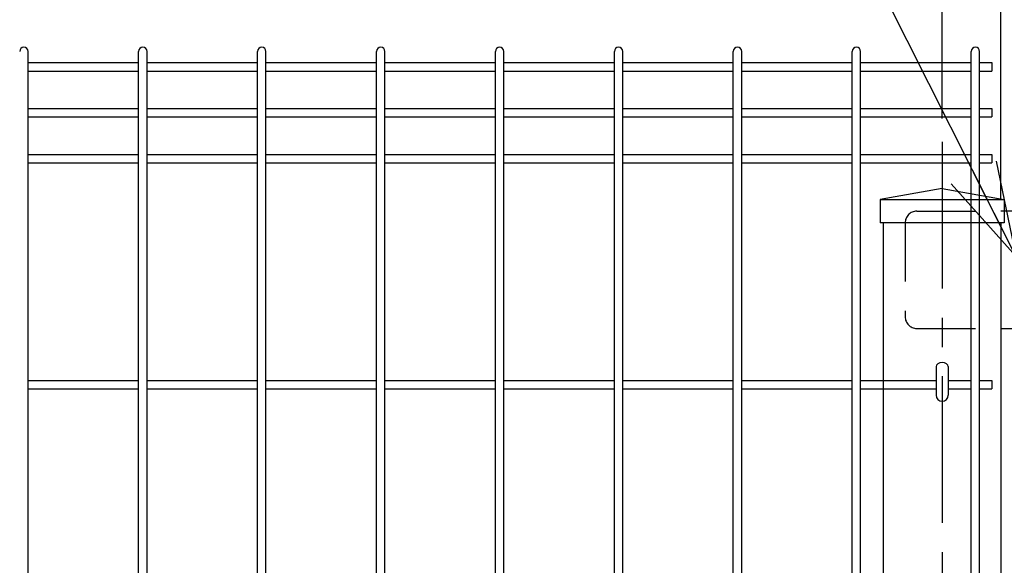
# Model space of a CAD drawing. Units: millimetres. Extents: x 16673 to 25523, y -466 to 5834.
# Drawn here: x 18018 to 18439, y 2943 to 3175 of the extents above; entities that cross this region are included whole.
import ezdxf

# ---------------------------------------------------------------- set-up
doc = ezdxf.new("R2010")
doc.units = ezdxf.units.MM
doc.header["$LTSCALE"] = 50
doc.header["$PDMODE"] = 35
doc.linetypes.add('CENTER', pattern=[2, 1.25, -0.25, 0.25, -0.25])
doc.linetypes.add('HIDDEN', pattern=[0.375, 0.25, -0.125])
for name, color, linetype in [('Jﾊﾟﾈﾙ', 3, 'Continuous'), ('LAYER04', 7, 'Continuous'), ('LAYER12', 7, 'Continuous'), ('PRTLST-S', 7, 'Continuous'), ('丁番', 3, 'Continuous'), ('外形線', 7, 'Continuous'), ('寸法線', 7, 'Continuous')]:
    doc.layers.add(name, color=color, linetype=linetype)
doc.layers.add('寸法', color=7, linetype='Continuous', lineweight=9)
doc.styles.get("Standard").update_dxf_attribs({"font": 'txt.shx', "bigfont": 'bigfont.shx'})
doc.dimstyles.new('20', dxfattribs={"dimscale": 20, "dimtxt": 3, "dimasz": 2, "dimexe": 0.5, "dimexo": 0.5, "dimgap": 0.5, "dimtad": 1, "dimdsep": 46, "dimtxsty": 'Standard', "dimblk": 'OPEN30', "dimcen": 0, "dimclrd": 4, "dimclre": 4, "dimclrt": 2, "dimadec": 1, "dimazin": 2, "dimtfac": 1, "dimtix": 1, "dimtmove": 2, "dimatfit": 3, "dimldrblk": 'OPEN30', "dimfxl": 1, "dimtolj": 1, "dimtzin": 0, "dimarcsym": 0})

# ---------------------------------------------------------------- blocks, each defined once
blk = doc.blocks.new('_Open30')
at = {"layer": '寸法', "color": 0, "linetype": 'Continuous', "lineweight": -2}
for p, q in [((-1, 0.268), (0, 0)), ((0, 0), (-1, -0.268)), ((0, 0), (-1, 0))]:
    blk.add_line(p, q, dxfattribs=at)
blk = doc.blocks.new('*D26')
at = {"layer": 'DEFPOINTS', "color": 0, "transparency": 16777216}
for p in [(18447.18, 3539.34), (18447.18, 3098.62), (18437.18, 3088.62)]:
    blk.add_point(p, dxfattribs=at)
at = {"layer": '寸法線', "color": 4, "lineweight": -2, "transparency": 16777216}
for p, q in [((18437.18, 3098.62), (18437.18, 3549.34)), ((18447.18, 3108.62), (18447.18, 3549.34)), ((18397.18, 3539.34), (18357.18, 3539.34)), ((18437.18, 3539.34), (18447.18, 3539.34)), ((18487.18, 3539.34), (18527.18, 3539.34))]:
    blk.add_line(p, q, dxfattribs=at)
at = {"layer": '寸法線', "color": 4, "lineweight": -2, "transparency": 16777216, "xscale": 40, "yscale": 40, "zscale": 40}
blk.add_blockref('_Open30', (18437.18, 3539.34), dxfattribs=at)
at = {"layer": '寸法線', "color": 4, "lineweight": -2, "transparency": 16777216, "xscale": 40, "yscale": 40, "zscale": 40, "rotation": 180}
blk.add_blockref('_Open30', (18447.18, 3539.34), dxfattribs=at)
at = {"layer": '寸法線', "color": 2, "transparency": 16777216, "insert": (18471.62, 3579.34), "char_height": 60, "attachment_point": 5}
blk.add_mtext('\\A1;10', dxfattribs=at)
blk = doc.blocks.new('*D27')
at = {"layer": 'DEFPOINTS', "color": 0, "transparency": 16777216}
for p in [(19612.18, 3679.34), (18412.18, 3123.18), (19612.18, 3123.18)]:
    blk.add_point(p, dxfattribs=at)
at = {"layer": '寸法線', "color": 4, "lineweight": -2, "transparency": 16777216}
for p, q in [((18412.18, 3133.18), (18412.18, 3689.34)), ((19612.18, 3133.18), (19612.18, 3689.34)), ((18452.18, 3679.34), (19572.18, 3679.34))]:
    blk.add_line(p, q, dxfattribs=at)
at = {"layer": '寸法線', "color": 4, "lineweight": -2, "transparency": 16777216, "xscale": 40, "yscale": 40, "zscale": 40, "rotation": 180}
blk.add_blockref('_Open30', (18412.18, 3679.34), dxfattribs=at)
at = {"layer": '寸法線', "color": 4, "lineweight": -2, "transparency": 16777216, "xscale": 40, "yscale": 40, "zscale": 40}
blk.add_blockref('_Open30', (19612.18, 3679.34), dxfattribs=at)
at = {"layer": '寸法線', "color": 2, "transparency": 16777216, "insert": (19012.18, 3719.34), "char_height": 60, "attachment_point": 5}
blk.add_mtext('\\A1;1200', dxfattribs=at)

msp = doc.modelspace()

# ---------------------------------------------------------------- linework, layer by layer
msp.add_ellipse((18412.175, 3027.327), major_axis=(-2.6, 0), ratio=0.6499736, start_param=3.1415927, end_param=6.2831853)
at = {"layer": 'Jﾊﾟﾈﾙ'}
for p, q in [((18022.015, 2903.872), (18022.015, 3161.823)), ((18069.185, 1995.423), (18069.185, 3161.823)), ((18072.785, 1995.423), (18072.785, 3161.823)), ((18119.955, 2903.872), (18119.955, 3161.823)), ((18123.555, 2903.872), (18123.555, 3161.823)), ((18170.725, 2903.872), (18170.725, 3161.823)), ((18174.325, 2903.872), (18174.325, 3161.823)), ((18221.495, 1995.423), (18221.495, 3161.823)), ((18225.095, 1995.423), (18225.095, 3161.823)), ((18272.265, 2903.872), (18272.265, 3161.823)), ((18275.865, 2903.872), (18275.865, 3161.823)), ((18323.035, 2903.872), (18323.035, 3161.823)), ((18326.635, 2903.872), (18326.635, 3161.823)), ((18373.805, 1995.423), (18373.805, 3161.823)), ((18377.405, 1995.423), (18377.405, 3161.823)), ((18424.575, 1995.423), (18424.575, 3161.823)), ((18428.175, 1995.423), (18428.175, 3161.823)), ((18022.015, 3156.995), (18069.185, 3156.995)), ((18072.785, 3156.995), (18119.955, 3156.995)), ((18123.555, 3156.995), (18170.725, 3156.995)), ((18174.325, 3156.995), (18221.495, 3156.995)), ((18225.095, 3156.995), (18272.265, 3156.995)), ((18275.865, 3156.995), (18323.035, 3156.995)), ((18326.635, 3156.995), (18373.805, 3156.995)), ((18377.405, 3156.995), (18424.575, 3156.995)), ((18428.175, 3156.995), (18433.375, 3156.995)), ((18433.375, 3156.995), (18433.375, 3153.395)), ((18022.015, 3153.395), (18069.185, 3153.395)), ((18072.785, 3153.395), (18119.955, 3153.395)), ((18123.555, 3153.395), (18170.725, 3153.395)), ((18174.325, 3153.395), (18221.495, 3153.395)), ((18225.095, 3153.395), (18272.265, 3153.395)), ((18275.865, 3153.395), (18323.035, 3153.395)), ((18326.635, 3153.395), (18373.805, 3153.395)), ((18377.405, 3153.395), (18424.575, 3153.395)), ((18428.175, 3153.395), (18433.375, 3153.395)), ((18022.015, 3137.423), (18069.185, 3137.423)), ((18072.785, 3137.423), (18119.955, 3137.423)), ((18123.555, 3137.423), (18170.725, 3137.423)), ((18174.325, 3137.423), (18221.495, 3137.423)), ((18225.095, 3137.423), (18272.265, 3137.423)), ((18275.865, 3137.423), (18323.035, 3137.423)), ((18326.635, 3137.423), (18373.805, 3137.423)), ((18377.405, 3137.423), (18424.575, 3137.423)), ((18428.175, 3137.423), (18433.375, 3137.423)), ((18433.375, 3137.423), (18433.375, 3133.823)), ((18022.015, 3133.823), (18069.185, 3133.823)), ((18072.785, 3133.823), (18119.955, 3133.823)), ((18123.555, 3133.823), (18170.725, 3133.823)), ((18174.325, 3133.823), (18221.495, 3133.823)), ((18225.095, 3133.823), (18272.265, 3133.823)), ((18275.865, 3133.823), (18323.035, 3133.823)), ((18326.635, 3133.823), (18373.805, 3133.823)), ((18377.405, 3133.823), (18424.575, 3133.823)), ((18428.175, 3133.823), (18433.375, 3133.823)), ((18022.015, 3117.85), (18069.185, 3117.85)), ((18072.785, 3117.85), (18119.955, 3117.85)), ((18123.555, 3117.85), (18170.725, 3117.85)), ((18174.325, 3117.85), (18221.495, 3117.85)), ((18225.095, 3117.85), (18272.265, 3117.85)), ((18275.865, 3117.85), (18323.035, 3117.85)), ((18326.635, 3117.85), (18373.805, 3117.85)), ((18377.405, 3117.85), (18424.575, 3117.85)), ((18428.175, 3117.85), (18433.375, 3117.85)), ((18433.375, 3117.85), (18433.375, 3114.25)), ((18022.015, 3114.25), (18069.185, 3114.25)), ((18072.785, 3114.25), (18119.955, 3114.25)), ((18123.555, 3114.25), (18170.725, 3114.25)), ((18174.325, 3114.25), (18221.495, 3114.25)), ((18225.095, 3114.25), (18272.265, 3114.25)), ((18275.865, 3114.25), (18323.035, 3114.25)), ((18326.635, 3114.25), (18373.805, 3114.25)), ((18377.405, 3114.25), (18424.575, 3114.25)), ((18428.175, 3114.25), (18433.375, 3114.25)), ((18022.015, 3021.423), (18069.185, 3021.423)), ((18072.785, 3021.423), (18119.955, 3021.423)), ((18123.555, 3021.423), (18170.725, 3021.423)), ((18174.325, 3021.423), (18221.495, 3021.423)), ((18225.095, 3021.423), (18272.265, 3021.423)), ((18275.865, 3021.423), (18323.035, 3021.423)), ((18326.635, 3021.423), (18373.805, 3021.423)), ((18377.405, 3021.423), (18409.575, 3021.423)), ((18414.775, 3021.423), (18424.575, 3021.423)), ((18428.175, 3021.423), (18433.375, 3021.423)), ((18433.375, 3021.423), (18433.375, 3017.823)), ((18022.015, 3017.823), (18069.185, 3017.823)), ((18072.785, 3017.823), (18119.955, 3017.823)), ((18123.555, 3017.823), (18170.725, 3017.823)), ((18174.325, 3017.823), (18221.495, 3017.823)), ((18225.095, 3017.823), (18272.265, 3017.823)), ((18275.865, 3017.823), (18323.035, 3017.823)), ((18326.635, 3017.823), (18373.805, 3017.823)), ((18377.405, 3017.823), (18409.575, 3017.823)), ((18414.775, 3017.823), (18424.575, 3017.823)), ((18428.175, 3017.823), (18433.375, 3017.823)), ((18022.015, 2594.147), (18022.015, 2991.914))]:
    msp.add_line(p, q, dxfattribs=at)
for centre in [(18020.215, 3161.823), (18070.985, 3161.823), (18121.755, 3161.823), (18172.525, 3161.823), (18223.295, 3161.823), (18274.065, 3161.823), (18324.835, 3161.823), (18375.605, 3161.823), (18426.375, 3161.823)]:
    msp.add_arc(centre, 1.8, 0, 180, dxfattribs=at)
at = {"layer": 'LAYER04', "color": 1, "linetype": 'CENTER'}
msp.add_line((18412.175, 3123.183), (18412.175, 1567.687), dxfattribs=at)
at = {"layer": 'PRTLST-S'}
for p, q in [((18409.575, 3027.342), (18409.575, 3015.173)), ((18414.775, 3027.342), (18414.775, 3015.173))]:
    msp.add_line(p, q, dxfattribs=at)
msp.add_arc((18412.175, 3015.173), 2.6, 180, 0, dxfattribs=at)
at = {"layer": '丁番', "color": 4, "linetype": 'HIDDEN', "ltscale": 2}
for p, q in [((18401.375, 3093.622), (18437.175, 3093.622)), ((18396.375, 3088.622), (18396.375, 3048.622)), ((18401.375, 3043.622), (18437.175, 3043.622))]:
    msp.add_line(p, q, dxfattribs=at)
at = {"layer": '丁番'}
for p, q in [((18447.175, 3093.622), (18437.175, 3093.622)), ((18437.175, 3043.622), (18447.175, 3043.622))]:
    msp.add_line(p, q, dxfattribs=at)
at = {"layer": '丁番', "color": 4, "linetype": 'HIDDEN', "ltscale": 2}
for centre, start, end in [((18401.375, 3088.622), 90, 180), ((18401.375, 3048.622), 180, 270)]:
    msp.add_arc(centre, 5, start, end, dxfattribs=at)
at = {"layer": '外形線', "ltscale": 200}
for p, q in [((18412.175, 3103.295), (18385.676, 3098.622)), ((18412.175, 3103.295), (18438.676, 3098.623)), ((18385.676, 3098.623), (18385.676, 3088.622)), ((18385.676, 3098.622), (18438.676, 3098.623)), ((18385.676, 3098.622), (18396.175, 3098.622)), ((18438.676, 3098.623), (18438.676, 3088.622)), ((18438.676, 3088.622), (18385.676, 3088.622))]:
    msp.add_line(p, q, dxfattribs=at)
at = {"layer": '外形線'}
for p, q in [((18387.175, 1763.623), (18387.175, 3088.622)), ((18437.175, 3088.622), (18437.175, 1763.623))]:
    msp.add_line(p, q, dxfattribs=at)

# ---------------------------------------------------------------- dimensions: what is measured, and where the dimension line sits
at = {"layer": '寸法線'}
dim = msp.add_linear_dim(base=(19612.175, 3679.335), p1=(18412.175, 3123.183), p2=(19612.175, 3123.183), dimstyle='20', dxfattribs=at)
dim.commit()
dim.dimension.update_dxf_attribs({"geometry": '*D27', "text_midpoint": (19012.175, 3719.335)})
dim = msp.add_linear_dim(base=(18447.175, 3539.335), p1=(18437.175, 3088.622), p2=(18447.175, 3098.622), dimstyle='20', dxfattribs=at)
dim.commit()
dim.dimension.update_dxf_attribs({"geometry": '*D26', "text_midpoint": (18471.618, 3579.335), "dimtype": 160})

# ---------------------------------------------------------------- leaders
at = {"layer": 'LAYER12', "color": 3, "ltscale": 0.5, "annotation_type": 0, "has_hookline": 1, "hookline_direction": 1, "text_width": 872}
msp.add_leader([(18561.015, 3008.162), (18364.166, 3433.677), (18324.166, 3433.677)], dimstyle='20', dxfattribs=at)
at = {"layer": 'LAYER12', "color": 3, "ltscale": 0.5, "annotation_type": 0, "has_hookline": 1, "hookline_direction": 1, "text_width": 188}
msp.add_leader([(18443.606, 3074.383), (18316.007, 3327.866), (18276.007, 3327.866)], dimstyle='20', override={"dimgap": 0.5, "dimtad": 1}, dxfattribs=at)

doc.saveas('drawing.dxf')
